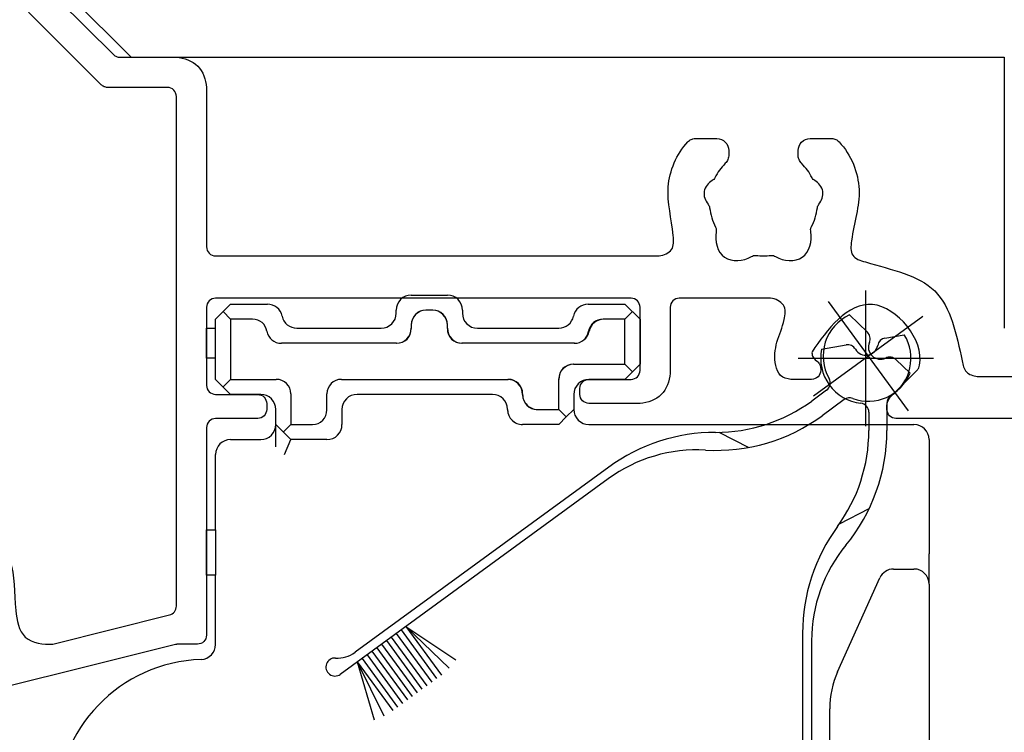
# Model space of a CAD drawing. Extents: x -424 to 186, y -4 to 301.
# Drawn here: x -320 to -309, y 218 to 226 of the extents above; entities that cross this region are included whole.
import ezdxf

# ---------------------------------------------------------------- set-up
doc = ezdxf.new("R2010")
doc.units = 0
doc.linetypes.add('DASHED', pattern=[19.049999999999997, 12.7, -6.35])
doc.layers.get('0').update_dxf_attribs({"linetype": 'CONTINUOUS'})
doc.layers.get('DEFPOINTS').update_dxf_attribs({"linetype": 'CONTINUOUS'})
doc.layers.add('TV', color=7, linetype='CONTINUOUS')
doc.styles.add('MX_NOTE_STANDARD', font='txt.shx', dxfattribs={"bigfont": 'extfont.shx'})
doc.dimstyles.new('MX_DIMSTYLE_TV', dxfattribs={"dimtxt": 2.5, "dimasz": 2.5, "dimexe": 1, "dimexo": 0, "dimgap": 1, "dimtad": 1, "dimlfac": 3.000000000000003, "dimdsep": 46, "dimtxsty": 'MX_NOTE_STANDARD', "dimblk1": 'OPEN30', "dimblk2": 'OPEN30', "dimsah": 1, "dimcen": 2.5, "dimadec": 0, "dimazin": 0, "dimtfac": 1, "dimtmove": 0, "dimatfit": 3, "dimldrblk": 'OPEN30', "dimfxl": 1, "dimtzin": 0, "dimarcsym": 0})

# ---------------------------------------------------------------- blocks, each defined once
blk = doc.blocks.new('_DOTSMALL')
at = {"color": 0, "linetype": 'ByBlock', "lineweight": -2, "const_width": 0.5}
blk.add_lwpolyline([(-0.0625, 0, 1), (0.0625, 0, 1)], format="xyb", close=True, dxfattribs=at)
blk = doc.blocks.new('*D17')
at = {"layer": 'DEFPOINTS', "color": 0}
for p in [(-325.5590092646568, 265.1224894909247), (-303.8924119427705, 264.9578803299133), (-303.8924119427705, 222.3636547643209)]:
    blk.add_point(p, dxfattribs=at)
at = {"layer": 'TV', "color": 0, "linetype": 'Continuous', "lineweight": -2}
for p, q in [((-303.8924119427705, 222.3636547643209), (-303.8924119427705, 265.9578803299133)), ((-325.5590092646568, 265.1224894909247), (-325.5590092646568, 263.9578803299133)), ((-325.5590092646568, 264.9578803299133), (-303.8924119427705, 264.9578803299133))]:
    blk.add_line(p, q, dxfattribs=at)
at = {"layer": 'TV', "color": 0, "lineweight": -2, "xscale": 2.32, "yscale": 2.32, "zscale": 2.32, "rotation": 180}
blk.add_blockref('_DOTSMALL', (-325.5590092646568, 264.9578803299133), dxfattribs=at)
at = {"layer": 'TV', "color": 0, "lineweight": -2, "xscale": 2.32, "yscale": 2.32, "zscale": 2.32}
blk.add_blockref('_DOTSMALL', (-303.8924119427705, 264.9578803299133), dxfattribs=at)
at = {"layer": 'TV', "color": 0, "linetype": 'Continuous', "insert": (-314.7257102635988, 267.2078803299133), "char_height": 2.5, "attachment_point": 5, "line_spacing_factor": 0.9000000214576727, "style": 'MX_NOTE_STANDARD'}
blk.add_mtext('\\A1;65', dxfattribs=at)
blk = doc.blocks.new('_OPEN30')
at = {"color": 0, "linetype": 'ByBlock', "lineweight": -2}
for p, q in [((-1, 0.267949), (0, 0)), ((0, 0), (-1, -0.267949)), ((0, 0), (-1, 0))]:
    blk.add_line(p, q, dxfattribs=at)

msp = doc.modelspace()

# ---------------------------------------------------------------- linework, layer by layer
at = {"layer": 'TV', "color": 7, "linetype": 'Continuous'}
for p, q in [((-319.2257438533829, 226.0303192562932), (-318.5590776086889, 225.3636525896228)), ((-318.5590776086896, 225.363652589623), (-308.8924864573667, 225.3636525895673)), ((-308.8924864573681, 225.3636525895674), (-308.8924892015398, 222.3636542410221)), ((-315.4590785103571, 222.7303209076367), (-315.0590785103572, 222.7303209076367)), ((-315.4590727521862, 222.7303209076511), (-315.0590727521862, 222.7303209076511)), ((-315.4590727521862, 222.7303209076511), (-315.0590727521862, 222.7303209076511)), ((-310.4257451770105, 221.2803091467937), (-310.4257451770105, 222.7803091467937)), ((-317.459078510357, 222.6303209076368), (-317.6257451770235, 222.4636542409701)), ((-317.4590727521868, 222.6303209076519), (-317.6257394188535, 222.4636542409851)), ((-317.4590727521868, 222.6303209076519), (-317.6257394188535, 222.4636542409851)), ((-317.4590785103571, 222.6303209076368), (-317.052343809395, 222.6303209076368)), ((-317.4590727521862, 222.6303209076511), (-317.0523380512241, 222.6303209076511)), ((-317.4590727521862, 222.6303209076511), (-317.0523380512241, 222.6303209076511)), ((-313.4991465446528, 222.6303209076368), (-313.0924118436902, 222.6303209076368)), ((-313.4991407864819, 222.6303209076511), (-313.0924060855198, 222.6303209076511)), ((-313.4991407864819, 222.6303209076511), (-313.0924060855193, 222.6303209076511)), ((-312.9257451770236, 222.4636542409699), (-313.0924118436902, 222.6303209076365)), ((-312.9257394188529, 222.4636542409844), (-313.0924060855197, 222.6303209076512)), ((-312.9257394188529, 222.4636542409844), (-313.0924060855195, 222.6303209076511)), ((-310.8410683722052, 222.6609634168989), (-309.9566666653042, 221.4494215807123)), ((-317.5424118436902, 222.5469875743033), (-317.4590785103569, 222.4636542409699)), ((-317.5424060855194, 222.5469875743175), (-317.459072752186, 222.4636542409842)), ((-317.5424060855195, 222.5469875743175), (-317.459072752186, 222.4636542409841)), ((-315.6257451770237, 222.5303209076366), (-315.6257451770237, 222.56365424097)), ((-315.6257394188528, 222.5303209076512), (-315.6257394188528, 222.5636542409844)), ((-315.6257394188528, 222.5303209076512), (-315.6257394188528, 222.5636542409844)), ((-315.2207689270479, 222.5636542409701), (-315.2973880936664, 222.5636542409701)), ((-315.220763168877, 222.5636542409845), (-315.2973823354955, 222.5636542409845)), ((-315.225739418853, 222.5636542409845), (-315.2924060855195, 222.5636542409845)), ((-314.8924118436898, 222.5636542409702), (-314.8924118436899, 222.5303209076369)), ((-314.8924060855194, 222.5636542409844), (-314.8924060855194, 222.5303209076512)), ((-314.8924060855194, 222.5636542409844), (-314.8924060855194, 222.5303209076512)), ((-313.0924118436907, 222.4636542409707), (-313.0090785103573, 222.5469875743041)), ((-313.0924060855194, 222.4636542409846), (-313.0090727521862, 222.5469875743177)), ((-313.09240608552, 222.4636542409849), (-313.0090727521867, 222.5469875743183)), ((-310.6069424509504, 222.5098405193592), (-310.408655414539, 222.3192159113281)), ((-317.6257451770236, 221.7969875743034), (-317.6257451770236, 222.46365424097)), ((-317.6257394188528, 221.7969875743177), (-317.6257394188528, 222.4636542409845)), ((-317.6257394188528, 221.7969875743177), (-317.6257394188528, 222.4636542409845)), ((-317.2159921225569, 222.46365424097), (-317.4590785103571, 222.46365424097)), ((-317.459078510357, 222.46365424097), (-317.459078510357, 221.7969875743034)), ((-317.2159863643862, 222.4636542409845), (-317.4590727521862, 222.4636542409845)), ((-317.4590727521862, 222.4636542409845), (-317.4590727521862, 221.7969875743177)), ((-317.2159863643862, 222.4636542409845), (-317.4590727521862, 222.4636542409845)), ((-317.4590727521862, 222.4636542409845), (-317.4590727521862, 221.7969875743177)), ((-315.4590785103571, 222.4019638242791), (-315.4590785103571, 222.3586779909942)), ((-315.4590727521862, 222.4019638242936), (-315.4590727521862, 222.3586779910087)), ((-315.0590785103569, 222.3586779909942), (-315.0590785103569, 222.4019638242791)), ((-315.059072752186, 222.3586779910087), (-315.059072752186, 222.4019638242936)), ((-313.6622781636977, 222.4977988253981), (-313.6624458608389, 222.4969875743035)), ((-313.6622724055267, 222.4977988254124), (-313.6624401026679, 222.496987574318)), ((-313.6622724055267, 222.4977988254124), (-313.6624401026679, 222.496987574318)), ((-313.0924118436902, 222.46365424097), (-313.3354982314904, 222.46365424097)), ((-313.0924060855193, 222.4636542409845), (-313.3354924733195, 222.4636542409845)), ((-313.0924060855193, 222.4636542409845), (-313.3257394188535, 222.4636542409845)), ((-313.0924118436902, 221.9636542409701), (-313.0924118436902, 222.46365424097)), ((-313.0924060855193, 221.9636542409845), (-313.0924060855193, 222.4636542409845)), ((-313.0924060855193, 221.9636542409845), (-313.0924060855193, 222.4636542409845)), ((-312.9257451770236, 222.46365424097), (-312.9257451770236, 221.9636542409701)), ((-312.9257394188527, 222.4636542409845), (-312.9257394188527, 221.9636542409845)), ((-312.9257394188527, 222.4636542409845), (-312.9257394188527, 221.9636542409845)), ((-311.0046384368482, 221.6129916453565), (-309.7930966006616, 222.4973933522574)), ((-317.7257451770239, 222.36365424097), (-317.6257451770238, 222.36365424097)), ((-317.7257451770236, 222.0303209076367), (-317.7257451770236, 222.36365424097)), ((-317.725739418853, 222.3636542409845), (-317.6257394188528, 222.3636542409845)), ((-317.7257394188528, 222.0303209076511), (-317.7257394188528, 222.3636542409845)), ((-317.725739418853, 222.3636542409845), (-317.6257394188528, 222.3636542409845)), ((-317.7257394188528, 222.0303209076511), (-317.7257394188528, 222.3636542409845)), ((-316.7257451770238, 222.36365424097), (-315.7924118436904, 222.36365424097)), ((-316.7257394188529, 222.3636542409845), (-315.7924060855196, 222.3636542409845)), ((-316.7257394188529, 222.3636542409845), (-315.7924060855196, 222.3636542409845)), ((-315.4590727521862, 222.3969875743177), (-315.4590727521862, 222.3636542409845)), ((-315.059072752186, 222.3636542409845), (-315.059072752186, 222.3969875743177)), ((-314.7257451770238, 222.36365424097), (-313.825745177024, 222.36365424097)), ((-314.725739418853, 222.3636542409845), (-313.8257394188531, 222.3636542409845)), ((-314.725739418853, 222.3636542409845), (-313.8257394188531, 222.3636542409845)), ((-310.2134670676539, 222.2541217310124), (-309.9995937041449, 222.2918333754539)), ((-315.6207689270478, 222.1969875743033), (-316.897388093666, 222.1969875743033)), ((-315.6257394188528, 222.1969875743178), (-316.8973823354951, 222.1969875743178)), ((-315.620763168877, 222.1969875743178), (-316.8973823354951, 222.1969875743178)), ((-313.6541022603814, 222.1969875743033), (-314.8973880936661, 222.1969875743033)), ((-313.6540965022105, 222.1969875743178), (-314.8973823354952, 222.1969875743178)), ((-313.6523380512242, 222.1969875743178), (-314.8924060855196, 222.1969875743178)), ((-310.9156431255685, 222.1303091467938), (-310.6447664048385, 222.1780720211044)), ((-317.6257451770238, 222.0303209076366), (-317.7257451770239, 222.0303209076366)), ((-317.6257394188528, 222.0303209076511), (-317.725739418853, 222.0303209076511)), ((-317.6257394188528, 222.0303209076511), (-317.725739418853, 222.0303209076511)), ((-311.1757451770106, 222.0303091467937), (-309.6757451770106, 222.0303091467937)), ((-310.0929358977564, 222.0156967795503), (-309.9363764292895, 221.8651872563347)), ((-313.6640547603328, 221.96365424097), (-313.0924118436902, 221.96365424097)), ((-313.664049002162, 221.9636542409845), (-313.0924060855193, 221.9636542409845)), ((-313.6590727521864, 221.9636542409844), (-313.0924060855193, 221.9636542409844)), ((-313.0924118436908, 221.796987574304), (-312.9257451770242, 221.9636542409707)), ((-313.0924118436905, 221.9636542409702), (-313.0090785103572, 221.880320907637)), ((-313.0924060855198, 221.7969875743181), (-312.925739418853, 221.9636542409849)), ((-313.0924060855194, 221.9636542409843), (-313.0090727521861, 221.8803209076511)), ((-313.0924060855199, 221.7969875743183), (-312.9257394188533, 221.9636542409849)), ((-313.0924060855195, 221.9636542409843), (-313.0090727521862, 221.8803209076509)), ((-317.6257451770235, 221.7969875743037), (-317.4590785103568, 221.630320907637)), ((-317.6257394188528, 221.7969875743172), (-317.4590727521862, 221.6303209076506)), ((-317.625739418853, 221.7969875743176), (-317.4590727521863, 221.630320907651)), ((-317.5424118436906, 221.7136542409707), (-317.4590785103572, 221.7969875743041)), ((-317.5424060855191, 221.7136542409845), (-317.4590727521858, 221.7969875743176)), ((-317.54240608552, 221.7136542409852), (-317.4590727521867, 221.7969875743184)), ((-317.4590785103571, 221.7969875743034), (-316.9541022603811, 221.7969875743034)), ((-317.4590727521862, 221.7969875743177), (-316.9540965022107, 221.7969875743177)), ((-317.4590727521862, 221.7969875743177), (-316.9540965022103, 221.7969875743177)), ((-316.2307214269994, 221.7969875743034), (-314.3874355937145, 221.7969875743034)), ((-316.2307156688285, 221.7969875743177), (-314.3924060855197, 221.7969875743177)), ((-316.2307156688285, 221.7969875743177), (-314.3874298355437, 221.7969875743177)), ((-313.8257451770237, 221.46365424097), (-313.8257451770237, 221.8019638242791)), ((-313.8257394188528, 221.4636542409845), (-313.8257394188528, 221.8019638242935)), ((-313.8257394188528, 221.4636542409845), (-313.8257394188528, 221.7969875743177)), ((-313.0924118436902, 221.7969875743034), (-313.4924118436907, 221.7969875743034)), ((-313.0924060855193, 221.7969875743177), (-313.4924060855197, 221.7969875743177)), ((-313.0924060855193, 221.7969875743177), (-313.4924060855197, 221.7969875743177)), ((-310.8608301302992, 221.676699153816), (-311.0253697934567, 221.556588436544)), ((-317.1257451770238, 221.6303209076368), (-317.4590785103571, 221.6303209076368)), ((-317.1257394188529, 221.6303209076511), (-317.4590727521862, 221.6303209076511)), ((-317.1257394188529, 221.6303209076511), (-317.4590727521862, 221.6303209076511)), ((-316.7924118436903, 221.6352971576125), (-316.7924118436903, 221.2969875743033)), ((-316.7924060855195, 221.6352971576269), (-316.7924060855195, 221.2969875743178)), ((-316.7924060855195, 221.6352971576269), (-316.7924060855195, 221.2969875743178)), ((-316.3924118436902, 221.4586779909942), (-316.3924118436902, 221.6352971576125)), ((-316.3924060855196, 221.4586779910087), (-316.3924060855196, 221.6352971576269)), ((-316.3924060855193, 221.4586779910087), (-316.3924060855193, 221.6352971576269)), ((-314.5590785103572, 221.6303209076368), (-316.0590785103572, 221.6303209076368)), ((-314.5590727521863, 221.6303209076511), (-316.0590727521864, 221.6303209076511)), ((-314.5590727521863, 221.6303209076511), (-316.0590727521864, 221.6303209076511)), ((-314.2257451770236, 221.6352971576125), (-314.2257451770236, 221.625344657661)), ((-314.2257394188527, 221.6352971576269), (-314.2257394188527, 221.6253446576753)), ((-314.2257394188527, 221.6352971576269), (-314.2257394188527, 221.6253446576754)), ((-313.6590785103569, 221.6303209076368), (-313.6590785103569, 221.46365424097)), ((-313.6590727521861, 221.6303209076511), (-313.6590727521861, 221.4636542409845)), ((-313.6590727521859, 221.6303209076512), (-313.6590727521859, 221.4636542409845)), ((-310.6642427608598, 221.5725857083331), (-310.9074495658699, 221.3950495250528)), ((-310.1924118436773, 221.5314214952237), (-310.1924118436773, 221.2303091467937)), ((-316.959078510357, 221.2969875743033), (-316.959078510357, 221.46365424097)), ((-316.9590727521861, 221.2969875743178), (-316.9590727521861, 221.4636542409845)), ((-316.9590727521861, 221.2969875743178), (-316.9590727521861, 221.4636542409845)), ((-316.2257451770234, 221.46365424097), (-316.2257451770233, 221.2969875743033)), ((-316.2257394188529, 221.4636542409845), (-316.2257394188529, 221.2969875743177)), ((-316.2257394188527, 221.4636542409845), (-316.2257394188527, 221.2969875743177)), ((-314.0640547603327, 221.46365424097), (-313.825745177024, 221.46365424097)), ((-314.0640490021618, 221.4636542409845), (-313.8257394188531, 221.4636542409845)), ((-313.7424118436901, 221.3803209076369), (-313.8257451770234, 221.4636542409701)), ((-313.7424060855195, 221.380320907651), (-313.8257394188529, 221.4636542409844)), ((-313.7424118436909, 221.3803209076371), (-313.6590785103576, 221.4636542409705)), ((-313.7424060855197, 221.3803209076518), (-313.6590727521864, 221.4636542409852)), ((-310.3924118436772, 221.4340243527934), (-310.3924118436772, 221.2303091467937)), ((-313.8257451770244, 221.2969875743038), (-313.742411843691, 221.3803209076372)), ((-313.8257394188533, 221.2969875743184), (-313.74240608552, 221.3803209076517)), ((-316.959078510357, 221.0515524358341), (-316.959078510357, 221.2969875743033)), ((-316.9590785103569, 221.2969875743036), (-316.7924118436902, 221.1303209076369)), ((-316.9590727521861, 221.0515524358485), (-316.9590727521861, 221.2969875743177)), ((-316.9590727521861, 221.2969875743178), (-316.7924060855195, 221.1303209076512)), ((-316.9590727521861, 221.0515524358485), (-316.9590727521861, 221.2969875743177)), ((-316.959072752186, 221.2969875743177), (-316.7924060855194, 221.1303209076511)), ((-316.8757451770243, 221.2136542409706), (-316.7924118436911, 221.2969875743039)), ((-316.8757394188526, 221.2136542409842), (-316.7924060855192, 221.2969875743176)), ((-316.8757394188535, 221.2136542409847), (-316.79240608552, 221.2969875743182)), ((-316.7924118436904, 221.2969875743034), (-316.5541022603812, 221.2969875743034)), ((-316.7924060855195, 221.2969875743178), (-316.5540965022103, 221.2969875743178)), ((-316.7924060855195, 221.2969875743178), (-316.5540965022103, 221.2969875743178)), ((-313.825745177024, 221.2969875743034), (-314.2257451770238, 221.2969875743034)), ((-313.8257394188531, 221.2969875743178), (-314.2257394188529, 221.2969875743178)), ((-313.4924118436907, 221.2969875743034), (-309.8924118436905, 221.2969875743034)), ((-313.4924060855197, 221.2969875743178), (-309.8924060855197, 221.2969875743178)), ((-313.4924060855197, 221.2969875743178), (-309.8924060855197, 221.2969875743178)), ((-312.0531584628819, 221.2107502798423), (-311.720132602497, 221.0443095375778)), ((-317.4590785103571, 221.1303209076368), (-317.1257451770238, 221.1303209076368)), ((-317.4590727521862, 221.1303209076511), (-317.1257394188529, 221.1303209076511)), ((-317.4590727521862, 221.1303209076511), (-317.1257394188529, 221.1303209076511)), ((-316.8614474374204, 220.9636542409706), (-316.7924118436916, 221.1303209076372)), ((-316.8614416792497, 220.963654240985), (-316.7924060855208, 221.1303209076517)), ((-316.8614416792498, 220.9636542409851), (-316.7924060855209, 221.1303209076518)), ((-316.3924118436902, 221.1303209076366), (-316.7924118436902, 221.1303209076368)), ((-316.3924060855194, 221.130320907651), (-316.7924060855196, 221.1303209076511)), ((-316.3924060855194, 221.130320907651), (-316.7924060855196, 221.1303209076511)), ((-309.7257451770236, 221.1303209076368), (-309.7257451770236, 219.8636542409701)), ((-309.7257394188526, 221.1303209076512), (-309.7257394188526, 219.8636542409845)), ((-309.7257394188526, 221.1303209076512), (-309.7257394188526, 219.8636542409845)), ((-317.6257451770236, 220.1303209076367), (-317.6257451770236, 220.9636542409701)), ((-317.6257394188528, 220.1303209076511), (-317.6257394188528, 220.9636542409845)), ((-317.6257394188528, 220.1303209076511), (-317.6257394188528, 220.9636542409845)), ((-313.2702140675731, 220.8258302560918), (-316.0802708098581, 218.7745441138088)), ((-313.2785906278789, 220.6959063529021), (-316.2449511922277, 218.5305214953298)), ((-310.7190656157967, 220.1962632615491), (-310.3882799078862, 220.3671127854368)), ((-317.7257451770239, 220.1303209076367), (-317.6257451770238, 220.1303209076367)), ((-317.7257451770236, 219.6303209076367), (-317.7257451770236, 220.1303209076367)), ((-317.725739418853, 220.1303209076511), (-317.6257394188528, 220.1303209076511)), ((-317.7257394188528, 219.6303209076511), (-317.7257394188528, 220.1303209076511)), ((-317.725739418853, 220.1303209076511), (-317.6257394188528, 220.1303209076511)), ((-317.7257394188528, 219.6303209076511), (-317.7257394188528, 220.1303209076511)), ((-317.6257451770236, 220.1303209076367), (-317.6257451770236, 219.6303209076367)), ((-317.6257394188528, 220.1303209076511), (-317.6257394188528, 219.6303209076511)), ((-317.6257394188528, 220.1303209076511), (-317.6257394188528, 219.6303209076511)), ((-309.7257451770236, 219.5303209076367), (-309.7257451770236, 219.8636542409701)), ((-309.7257394188526, 219.5303209076511), (-309.7257394188526, 219.8636542409845)), ((-309.7257394188526, 219.5303209076511), (-309.7257394188526, 219.8636542409845)), ((-310.117980908695, 219.6969875743033), (-309.8924118436905, 219.6969875743033)), ((-310.1179751505241, 219.6969875743179), (-309.8924060855197, 219.6969875743179)), ((-310.1179751505241, 219.6969875743179), (-309.8924060855197, 219.6969875743179)), ((-317.6257451770238, 219.6303209076367), (-317.7257451770239, 219.6303209076367)), ((-317.6257394188528, 219.6303209076512), (-317.725739418853, 219.6303209076512)), ((-317.6257394188528, 219.6303209076512), (-317.725739418853, 219.6303209076512)), ((-317.6257451770236, 218.8624417187915), (-317.6257451770236, 219.6303209076367)), ((-317.6257394188528, 218.862441718806), (-317.6257394188528, 219.6303209076511)), ((-317.6257394188528, 218.8624417188059), (-317.6257394188528, 219.6303209076511)), ((-310.7376666821996, 218.5593842294701), (-310.2699678262248, 219.5987150205252)), ((-310.7376609240292, 218.5593842294849), (-310.2699620680544, 219.59871502054)), ((-310.7376609240292, 218.559384229485), (-310.2699620680545, 219.59871502054)), ((-309.7257451770236, 219.5303209076367), (-309.7257451770236, 216.0969875743034)), ((-309.7257394188526, 219.5303209076511), (-309.7257394188526, 216.0969875743178)), ((-309.7257394188526, 219.5303209076511), (-309.7257394188526, 216.0969875743178)), ((-315.5718580399295, 219.021866255383), (-315.1787906146401, 218.4834032170779)), ((-315.5180117360987, 219.0611729979119), (-315.0374127628746, 218.5991458651802)), ((-315.5180117360986, 219.0611729979121), (-314.9644839715462, 218.6896202313849)), ((-315.5180117360986, 219.0611729979123), (-315.1249443108093, 218.5227099596071)), ((-315.6795506475905, 218.9432527703252), (-315.2864832223012, 218.4047897320201)), ((-315.6257043437599, 218.9825595128542), (-315.2326369184705, 218.444096474549)), ((-311.1257451770107, 218.9863047895001), (-311.1257451770107, 215.5071966088906)), ((-315.8410895590821, 218.825332542738), (-315.448022133793, 218.286869504433)), ((-315.7872432552513, 218.8646392852671), (-315.3941758299619, 218.3261762469621)), ((-315.733396951421, 218.9039460277962), (-315.3403295261317, 218.365482989491)), ((-311.0257451770107, 218.9029358061654), (-311.0257451770107, 215.2303091467936)), ((-316.0026284705734, 218.7074123151524), (-315.609561045284, 218.1689492768471)), ((-315.9487821667433, 218.7467190576806), (-315.5557147414539, 218.2082560193754)), ((-315.8949358629126, 218.7860258002094), (-315.5018684376233, 218.2475627619043)), ((-316.0564747744036, 218.6681055726226), (-315.7628820518648, 218.0695675556875)), ((-316.0564747744051, 218.6681055726224), (-315.8712774209261, 218.027678851827)), ((-316.0564747744041, 218.6681055726225), (-315.6634073491148, 218.1296425343173)), ((-310.8257451770237, 216.0969875743034), (-310.8257451770237, 218.1490195521409)), ((-310.8257394188528, 216.0969875743178), (-310.8257394188528, 218.1490195521554)), ((-310.8257394188528, 216.0969875743178), (-310.8257394188528, 218.1490195521554))]:
    msp.add_line(p, q, dxfattribs=at)
at = {"layer": 'TV', "color": 7, "linetype": 'DASHED'}
for p, q in [((-314.0590727521863, 221.4636542409845), (-313.8257394188531, 221.4636542409845)), ((-313.7424060855195, 221.3803209076513), (-313.8257394188527, 221.4636542409846)), ((-313.7424060855192, 221.3803209076511), (-313.6590727521859, 221.4636542409845)), ((-313.8257394188529, 221.2969875743178), (-313.7424060855196, 221.3803209076511)), ((-313.8257394188531, 221.2969875743178), (-314.2257394188529, 221.2969875743178))]:
    msp.add_line(p, q, dxfattribs=at)
at = {"layer": 'TV', "color": 7, "linetype": 'Continuous'}
for points in [[(-319.3631225218013, 226.0010198427383), (-318.7550344989052, 225.3929318198419)], [(-318.8931056863634, 225.0595984865094), (-319.6964558551346, 225.8629486552805)], [(-318.684323820787, 225.3636424979606), (-318.0590785103471, 225.363642497957)], [(-318.1590785103485, 225.0303091646243), (-318.8223950082456, 225.0303091646281)], [(-317.7257451770157, 225.0303091646236), (-317.7257451770157, 223.263642497957)], [(-318.059078510349, 219.2853089192264), (-318.059078510349, 224.9303091646243)], [(-312.316999643739, 224.4636424979558), (-312.075745177008, 224.463642497956)], [(-311.0424118436804, 224.4636424979573), (-310.8011573769512, 224.463642497956)], [(-311.9424118436747, 224.3303091646121), (-311.9424118436784, 224.2840589978124)], [(-311.1757451770136, 224.2840589978219), (-311.1757451770145, 224.3303091646218)], [(-317.6257451770157, 223.163642497957), (-312.7137790487246, 223.163642497956)], [(-313.0257451770159, 222.6969758312883), (-317.6257451770157, 222.6969758312883)], [(-311.479837721948, 222.6969758312883), (-312.4924118436822, 222.6969758312883)], [(-317.7257451770157, 222.5969758312883), (-317.7257451770157, 221.7303091646216)], [(-312.9257451770158, 221.8969758312882), (-312.9257451770158, 222.5969758312883)], [(-312.5924118436824, 222.5969758312883), (-312.5924118436824, 221.8636424801257)], [(-310.9863178978428, 222.0144690456682), (-310.9614664160439, 221.993616176457)], [(-310.9257451770117, 221.9170117321443), (-310.9257451770117, 221.8969758312927)], [(-310.1435963072094, 221.6124580344235), (-309.8589561648425, 221.89709817679)], [(-313.4924118436824, 221.7969758312883), (-313.0257451770159, 221.7969758312883)], [(-311.0257451770107, 221.7969758312927), (-311.2564075647325, 221.79697583129)], [(-309.1928623759356, 221.8303091646218), (-304.3257452760861, 221.8303091646193)], [(-313.5924118436824, 221.6303091467923), (-313.5924118436824, 221.6969758312883)], [(-317.6257451770157, 221.6303091646217), (-317.1590785103489, 221.6303091646217)], [(-317.0590785103491, 221.5303091646217), (-317.0590785103491, 221.4636424801257)], [(-312.9257451770158, 221.5303091467924), (-313.4924118436824, 221.5303091467924)], [(-310.1924118436784, 221.4636424979552), (-310.1924118436784, 221.4946069042256)], [(-317.1590785103489, 221.3636424801257), (-317.6257451770157, 221.3636424801257)], [(-304.0590786094174, 221.3636424979526), (-310.0924118436783, 221.3636424979552)], [(-317.7257451770157, 221.2636424801257), (-317.7257451770157, 218.9636424801257)], [(-319.4272311877126, 218.8660615819441), (-318.134886320789, 219.1882793465988)], [(-318.0709922438186, 218.8606720527533), (-320.956869049633, 218.1411421523081)], [(-317.8257451770156, 218.8636424801257), (-318.0468000542587, 218.8636424801257)]]:
    msp.add_lwpolyline(points, dxfattribs=at)
for centre, radius, start, end in [((-315.4590785103571, 222.5636542409701), 0.166666666666665, 90, 180), ((-315.4590727521862, 222.5636542409845), 0.166666666666665, 90, 180), ((-315.4590727521862, 222.5636542409845), 0.166666666666665, 90, 180), ((-315.0590785103569, 222.5636542409701), 0.1666666666666744, 0, 90), ((-315.059072752186, 222.5636542409845), 0.1666666666666744, 0, 90), ((-315.059072752186, 222.5636542409845), 0.1666666666666744, 0, 90), ((-317.0523438093947, 222.46365424097), 0.1666666666666549, 11.53695903281494, 90), ((-317.0523380512238, 222.4636542409845), 0.1666666666666549, 11.53695903281494, 90), ((-317.0523380512238, 222.4636542409845), 0.1666666666666549, 11.53695903281494, 90), ((-313.4991465446525, 222.46365424097), 0.1666666666666835, 90, 168.1782568788369), ((-313.4991407864817, 222.4636542409845), 0.1666666666666835, 90, 168.1782568788369), ((-313.4991407864817, 222.4636542409845), 0.1666666666666835, 90, 168.1782568788369), ((-315.7924118436903, 222.5303209076367), 0.1666666666666744, 270, 0), ((-315.7924060855195, 222.5303209076512), 0.1666666666666744, 270, 0), ((-315.7924060855195, 222.5303209076512), 0.1666666666666744, 270, 0), ((-315.2924060855194, 222.3969875743178), 0.1666666666666665, 90, 180), ((-315.225739418853, 222.3969875743178), 0.1666666666666665, 0, 90), ((-314.7257451770236, 222.5303209076367), 0.1666666666666644, 180, 270), ((-314.7257394188526, 222.5303209076512), 0.1666666666666644, 180, 270), ((-314.7257394188526, 222.5303209076512), 0.1666666666666644, 180, 270), ((-310.3988675187544, 222.0551924988061), 0.4999999999999995, 114.5917498138711, 209.7493386381854), ((-316.7257451770236, 222.5303209076367), 0.1666666666666667, 191.5369590328149, 270), ((-316.7257394188529, 222.5303209076512), 0.1666666666666667, 191.5369590328149, 270), ((-316.7257394188527, 222.5303209076512), 0.1666666666666667, 191.5369590328149, 270), ((-313.8257451770237, 222.5303209076367), 0.1666666666666667, 270, 348.4630409671851), ((-313.8257394188528, 222.5303209076512), 0.1666666666666667, 270, 348.4630409671851), ((-313.8257394188528, 222.5303209076512), 0.1666666666666667, 270, 348.4630409671851), ((-313.3257394188531, 222.2969875743178), 0.1666666666666665, 90, 168.4630409671851), ((-315.6257394188528, 222.3636542409845), 0.1666666666666665, 270, 0), ((-314.8924060855194, 222.3636542409845), 0.1666666666666665, 180, 270), ((-313.6523380512242, 222.3636542409845), 0.1666666666666665, 270, 348.4630409671851), ((-310.4779594844484, 222.2471260653445), 0.0999999999999999, 336.3324725257002, 46.12870884662981), ((-310.4257451770105, 222.0303091467937), 0.4999999999999995, 303.7489885958812, 31.5369590327658), ((-310.2642517591779, 222.1534593551284), 0.1333333333333332, 156.3324725257068, 295.9249451675555), ((-310.1961022498873, 222.1556409557101), 0.0999999999999999, 99.99999999999805, 169.79623632093), ((-310.4257451770105, 222.0303091467937), 0.4999999999999995, 168.4630409672355, 263.6206297915584), ((-310.6274015870716, 222.0795912458028), 0.0999999999999999, 30.20376367905581, 99.99999999999805), ((-310.4257451770105, 222.1969758134604), 0.1333333333333332, 210.2037636790786, 349.7962363209355), ((-310.1622399676659, 221.9436069335666), 0.0999999999999999, 46.12870884662981, 115.9249451675757), ((-313.6590727521861, 221.7969875743177), 0.1666666666666665, 90, 180), ((-310.3988675187544, 222.0551924988061), 0.4999999999999995, 249.8776974425136, 337.6656678793988), ((-314.3924060855193, 221.6303209076511), 0.1666666666666665, 0, 90), ((-313.4924118436903, 221.6303209076368), 0.1666666666666744, 90, 180), ((-313.4924060855195, 221.6303209076511), 0.1666666666666744, 90, 180), ((-313.4924060855195, 221.6303209076511), 0.1666666666666744, 90, 180), ((-310.9197902440923, 221.7574686095614), 0.0999999999999999, 306.1287088466188, 29.74933863818907), ((-317.1257451770238, 221.46365424097), 0.166666666666665, 0, 90), ((-317.1257394188528, 221.4636542409845), 0.166666666666665, 0, 90), ((-317.1257394188528, 221.4636542409845), 0.166666666666665, 0, 90), ((-316.0590785103569, 221.46365424097), 0.1666666666666644, 90, 180), ((-316.0590727521863, 221.4636542409845), 0.1666666666666644, 90, 180), ((-316.0590727521861, 221.4636542409845), 0.1666666666666644, 90, 180), ((-314.5590785103569, 221.46365424097), 0.1666666666666744, 1.686143341718292, 90), ((-314.559072752186, 221.4636542409845), 0.1666666666666744, 1.686143341718292, 90), ((-314.559072752186, 221.4636542409845), 0.1666666666666744, 1.686143341718292, 90), ((-312.0866518417374, 223.0104386399676), 1.799999999999998, 269.9342613719028, 306.1287088466335), ((-310.6052826470657, 221.4918162525867), 0.0999999999999999, 69.87769744250366, 126.1287088466188), ((-310.492411843677, 221.4340243527934), 0.0999999999999999, 0, 83.620629791552), ((-310.0924118436773, 221.5314214952237), 0.0999999999999999, 123.7489885958758, 180), ((-314.5590785103569, 221.46365424097), 0.1666666666666744, 0, 1.686143341718292), ((-314.559072752186, 221.4636542409845), 0.1666666666666744, 0, 1.686143341718292), ((-314.559072752186, 221.4636542409845), 0.1666666666666744, 0, 1.686143341718292), ((-314.2257451770236, 221.46365424097), 0.1666666666666665, 180, 181.6861433418453), ((-314.2257394188527, 221.4636542409845), 0.1666666666666665, 180, 181.6861433418453), ((-314.2257394188527, 221.4636542409845), 0.1666666666666665, 180, 181.6861433418453), ((-314.2257451770236, 221.46365424097), 0.1666666666666644, 181.6861433418257, 270), ((-314.2257394188527, 221.4636542409845), 0.1666666666666644, 181.6861433418257, 270), ((-313.4924118436903, 221.46365424097), 0.1666666666666665, 180, 270), ((-313.4924060855195, 221.4636542409845), 0.1666666666666665, 180, 270), ((-313.4924060855195, 221.4636542409845), 0.1666666666666665, 180, 270), ((-312.0866518417374, 223.0104386399676), 1.999999999999998, 266.7281400928931, 306.1287088466339), ((-317.1257451770238, 221.2969875743034), 0.1666666666666665, 270, 0), ((-317.1257394188528, 221.2969875743178), 0.1666666666666665, 270, 0), ((-317.1257394188528, 221.2969875743178), 0.1666666666666665, 270, 0), ((-316.3924118436902, 221.2969875743033), 0.1666666666666742, 270, 0), ((-316.3924060855196, 221.2969875743178), 0.1666666666666742, 270, 0), ((-316.3924060855193, 221.2969875743178), 0.1666666666666742, 270, 0), ((-312.0910117917037, 219.2104411411747), 1.999999999999998, 89.9342613719021, 126.1287088466339), ((-312.1924118436773, 221.2303091467937), 1.799999999999998, 323.8055525252684, 0), ((-312.1924118436773, 221.2303091467937), 1.999999999999998, 320.5994312462601, 0), ((-309.8924118436903, 221.1303209076368), 0.1666666666666665, 0, 90), ((-309.8924060855194, 221.1303209076511), 0.1666666666666665, 0, 90), ((-309.8924060855194, 221.1303209076511), 0.1666666666666665, 0, 90), ((-317.459078510357, 220.9636542409701), 0.1666666666666665, 90, 180), ((-317.4590727521862, 220.9636542409845), 0.1666666666666665, 90, 180), ((-317.4590727521862, 220.9636542409845), 0.1666666666666665, 90, 180), ((-312.2959220646554, 219.3497487571389), 1.666666666666665, 86.72814009289243, 126.1287088466339), ((-309.1257451770107, 218.9863047895001), 1.999999999999998, 143.8055525252677, 180), ((-309.359078510344, 218.9029358061654), 1.666666666666665, 140.5994312462603, 180), ((-310.1179809086949, 219.5303209076367), 0.1666666666666665, 90, 155.7722546820449), ((-310.1179751505241, 219.5303209076511), 0.1666666666666665, 90, 155.7722546820449), ((-310.1179751505241, 219.5303209076511), 0.1666666666666665, 90, 155.7722546820449), ((-309.8924118436903, 219.5303209076367), 0.1666666666666665, 0, 90), ((-309.8924060855194, 219.5303209076511), 0.1666666666666665, 0, 90), ((-309.8924060855194, 219.5303209076511), 0.1666666666666665, 0, 90), ((-317.7924118436903, 218.8624417187916), 0.1666666666666665, 272.0839423346063, 0), ((-317.7924060855195, 218.8624417188061), 0.1666666666666665, 272.0839423346063, 0), ((-317.7924060855195, 218.862441718806), 0.1666666666666665, 272.0839423346063, 0), ((-317.7257451770236, 217.0303209076367), 1.666666666666667, 92.08394233460639, 180), ((-317.7257394188528, 217.0303209076511), 1.666666666666667, 92.08394233460639, 180), ((-317.7257394188528, 217.0303209076511), 1.666666666666667, 92.08394233460639, 180), ((-316.3039113060211, 218.6112909510752), 0.0999999999999999, 86.41357161484275, 306.1287088466188), ((-316.2768045225017, 219.0437756329599), 0.333333333333333, 266.4135716148367, 306.1287088466339), ((-309.8257451770237, 218.149019552141), 0.999999999999999, 155.7722546820495, 180), ((-309.8257394188528, 218.1490195521554), 0.999999999999999, 155.7722546820452, 180), ((-309.8257394188528, 218.1490195521554), 0.999999999999999, 155.7722546820495, 180)]:
    msp.add_arc(centre, radius, start, end, dxfattribs=at)
at = {"layer": 'TV', "color": 7, "linetype": 'DASHED'}
for centre, radius, start in [((-314.0590727521861, 221.6303209076511), 0.1666666666666665, 180), ((-314.2257394188527, 221.4636542409845), 0.1666666666666644, 181.6861433418257)]:
    msp.add_arc(centre, radius, start, 270, dxfattribs=at)
at = {"layer": 'TV', "color": 7, "linetype": 'Continuous'}
for centre, major_axis, ratio, start_param, end_param in [((-315.2872824426229, 222.391858173236), (-0.124999999999981, 0.1249999999999999), 0.9428090415817635, 5.528381547302851, 7.03915471771262), ((-315.287276684452, 222.3918581732504), (-0.1249999999999999, 0.1250000000000378), 0.9428090415816247, 5.528381547302181, 7.039154717712623), ((-315.2308745780911, 222.391858173236), (0.1249999999999431, 0.1249999999999999), 0.9428090415822855, 5.528381547302305, 7.039154717712712), ((-315.2308688199202, 222.3918581732504), (0.124999999999943, 0.1250000000000378), 0.942809041582294, 5.528381547301992, 7.039154717712565), ((-317.2260977736001, 222.291858173236), (0.1249999999999999, 0.124999999999962), 0.9428090415826685, 5.694158261571914, 7.039154717712568), ((-317.2260920154292, 222.2918581732503), (0.124999999999962, 0.1249999999999999), 0.9428090415826688, 5.694158261571113, 7.039154717712595), ((-317.2260920154292, 222.2918581732503), (0.124999999999962, 0.1249999999999999), 0.9428090415826688, 5.694158261570951, 7.039154717712595), ((-313.3253925804471, 222.291858173236), (-0.1249999999999999, 0.124999999999962), 0.9428090415825171, 5.528381547301344, 6.873323012191683), ((-313.3253868222762, 222.2918581732503), (-0.1249999999999999, 0.1249999999999999), 0.9428090415824499, 5.528381547302114, 6.873323012191783), ((-316.8872824426227, 222.3687836420375), (0.124999999999962, 0.1249999999999999), 0.9428090415822139, 2.552565607981335, 3.897562064123033), ((-316.887276684452, 222.3687836420517), (0.1250000000001136, 0.1249999999999999), 0.9428090415817181, 2.552565607981313, 3.897562064122929), ((-316.8872766844519, 222.3687836420517), (0.1249999999999809, 0.1249999999999999), 0.9428090415822182, 2.552565607981415, 3.897562064123116), ((-315.630874578091, 222.3687836420375), (-0.1250000000000188, 0.1249999999999999), 0.9428090415819239, 2.386788893713302, 3.89756206412294), ((-315.6308688199201, 222.3687836420517), (-0.1249999999999999, 0.1249999999999999), 0.9428090415822984, 2.386788893712251, 3.897562064122653), ((-314.8872824426228, 222.3687836420375), (0.1250000000000188, 0.1249999999999999), 0.9428090415819239, 2.386788893712461, 3.897562064122761), ((-314.8872766844519, 222.3687836420517), (0.1249999999999999, 0.1249999999999999), 0.9428090415819954, 2.386788893712442, 3.897562064122979), ((-313.6642079114242, 222.3687836420375), (-0.1250000000000378, 0.1249999999999999), 0.9428090415820795, 2.386788893712977, 3.731730358601942), ((-313.6642021532534, 222.3687836420517), (-0.1250000000000188, 0.1249999999999999), 0.9428090415819239, 2.386788893711986, 3.731730358601932), ((-313.6539491092894, 221.791858173236), (-0.1250000000000188, 0.1249999999999999), 0.9428090415823027, 5.528381547301629, 7.039154717712719), ((-313.6539433511186, 221.7918581732503), (-0.124999999999981, 0.1249999999999999), 0.942809041582294, 5.528381547302117, 7.03915471771269), ((-316.9642079114243, 221.6251915065693), (0.1250000000000188, 0.1249999999999999), 0.9428090415822269, 5.528381547302745, 7.039154717712394), ((-316.9642021532534, 221.6251915065837), (0.1250000000000378, 0.1249999999999999), 0.9428090415823825, 5.528381547302883, 7.039154717712729), ((-316.9642021532534, 221.6251915065837), (0.1250000000000378, 0.1249999999999999), 0.9428090415824586, 5.528381547302758, 7.039154717712699), ((-316.2206157759563, 221.6251915065693), (-0.1249999999999999, 0.1249999999999999), 0.9428090415819954, 5.528381547301893, 7.039154717712753), ((-316.2206100177851, 221.6251915065837), (-0.1250000000000378, 0.1249999999999999), 0.9428090415819279, 5.528381547303021, 7.039154717712655), ((-316.2206100177851, 221.6251915065837), (-0.1250000000000378, 0.1249999999999999), 0.9428090415820795, 5.528381547303091, 7.039154717712576), ((-314.3975412447577, 221.6251915065693), (0.1249999999999431, 0.1249999999999999), 0.9428090415819823, 5.528381547302331, 7.039154717712531), ((-314.3975354865869, 221.6251915065837), (0.1249999999999809, 0.1249999999999999), 0.9428090415825212, 5.528381547303081, 7.039154717712759), ((-314.0539491092894, 221.6354503087042), (0.1249999999999999, 0.1249999999999999), 0.9428090415818436, 2.386788893713191, 3.897562064122718), ((-314.0539433511185, 221.6354503087186), (0.1250000000000378, 0.1249999999999999), 0.9428090415818522, 2.386788893712851, 3.897562064122876), ((-316.5642079114244, 221.4687836420375), (-0.124999999999981, 0.1249999999999999), 0.9428090415821424, 2.386788893712918, 3.897562064122977), ((-316.5642021532535, 221.4687836420518), (-0.1249999999999999, 0.1249999999999999), 0.9428090415824499, 2.38678889371199, 3.897562064122923), ((-316.5642021532535, 221.4687836420519), (-0.1249999999999999, 0.1249999999999999), 0.942809041582071, 2.386788893712463, 3.897562064122773)]:
    msp.add_ellipse(centre, major_axis=major_axis, ratio=ratio, start_param=start_param, end_param=end_param, dxfattribs=at)
for points, start_tangent, end_tangent in [([(-318.7550344989052, 225.3929318198419), (-318.7225921640232, 225.3712545447096), (-318.684323820787, 225.3636424979606)], (0.7169849943423741, -0.697088601174819), (0.9999010284869686, -0.01406887453574015)), ([(-318.0590785103471, 225.363642497957), (-317.8233762499529, 225.2660114250185), (-317.7257451770157, 225.0303091646236)], (0.9956262353804716, -0.09342590337861299), (0.09342590337286164, -0.9956262353810112)), ([(-318.8223950082456, 225.0303091646281), (-318.8606633514814, 225.0379212113771), (-318.8931056863634, 225.0595984865094)], (-0.9999010284869687, 0.01406887453573391), (-0.7169849943425685, 0.6970886011746191)), ([(-318.059078510349, 224.9303091646243), (-318.0883678322302, 225.0010198427428), (-318.1590785103485, 225.0303091646243)], (-0.09342590337284515, 0.9956262353810128), (-0.9956262353804756, 0.09342590337857004)), ([(-312.7137790487246, 223.163642497956), (-312.5767798926369, 223.2353933650474), (-312.5577384354301, 223.3888677231814), (-312.6129073751463, 223.9286349265411), (-312.3954052782281, 224.4257114634732), (-312.3605490607747, 224.4536616530056), (-312.316999643739, 224.4636424979558)], (0.9878054602268612, 0.1556932007057434), (0.9997837781538536, 0.02079415640044303)), ([(-312.075745177008, 224.463642497956), (-311.9814642728462, 224.4245900687772), (-311.9424118436747, 224.3303091646121)], (0.9956262353798492, -0.09342590338524528), (0.09342590330716435, -0.995626235387176)), ([(-311.1757451770145, 224.3303091646218), (-311.1366927478397, 224.4245900687817), (-311.0424118436804, 224.4636424979573)], (0.09342590336059516, 0.9956262353821622), (0.9956262353811275, 0.09342590337162265)), ([(-310.8011573769512, 224.463642497956), (-310.757607959916, 224.4536616530056), (-310.7227517424631, 224.4257114634733), (-310.5008803970466, 223.89778619251), (-310.5840044692513, 223.331197828476), (-310.5711440864224, 223.1724201223632), (-310.4308513160981, 223.0969635918325), (-309.6631562966222, 222.7761214403895), (-309.3594681598692, 222.0014803333817), (-309.3122954704443, 221.8807281916793), (-309.1928623759356, 221.8303091646218)], (0.9997837781537308, -0.02079415640634594), (0.9952278006607118, -0.09757881323341862)), ([(-311.9424118436784, 224.2840589978124), (-311.9526536860345, 224.2328119234989), (-311.9818057830724, 224.1894378160289), (-312.0461226959247, 224.1140536297617), (-312.0971548822324, 224.0291115507982), (-312.1095505478245, 224.0117191404908), (-312.1268100717971, 223.9991391049578), (-312.2156170123535, 223.879407949734), (-312.1731162525083, 223.7365237041546), (-312.1612002307489, 223.7187992327322), (-312.1555006699285, 223.6982161457861), (-312.1324141147456, 223.5867632037263), (-312.0886958432101, 223.4816753354542), (-312.081146260407, 223.4563474715856), (-312.0840315851058, 223.4300763507486), (-311.9892608376086, 223.1492784647392), (-311.6929836315513, 223.1562616258684), (-311.6692836923281, 223.1679581967103), (-311.6429011761583, 223.1695265490908), (-311.5590785103454, 223.1636424979559), (-311.4752558445325, 223.1695265490908), (-311.4488733283628, 223.1679581967103), (-311.4251733891393, 223.1562616258684), (-311.1288961830821, 223.1492784647392), (-311.0341254355852, 223.4300763507484), (-311.0370107602836, 223.4563474715854), (-311.0294611774808, 223.481675335454), (-310.9857429059452, 223.5867632037261), (-310.9626563507624, 223.6982161457859), (-310.9569567899418, 223.718799232732), (-310.9450407681826, 223.7365237041545), (-310.9025400083374, 223.8794079497339), (-310.9913469488936, 223.9991391049577), (-311.0086064728664, 224.0117191404907), (-311.0210021384582, 224.0291115507982), (-311.0720343247665, 224.1140536297624), (-311.1363512376195, 224.1894378160299), (-311.1655033346593, 224.2328119235038), (-311.1757451770136, 224.2840589978219)], (-0.01425488157043736, -0.9998983940138182), (-0.01425488151037285, 0.9998983940146745)), ([(-317.7257451770157, 223.263642497957), (-317.6964558551344, 223.1929318198383), (-317.6257451770157, 223.163642497957)], (0.09342590337364401, -0.9956262353809378), (0.9956262353809255, -0.09342590337377431)), ([(-317.6257451770157, 222.6969758312883), (-317.6964558551344, 222.6676865094069), (-317.7257451770157, 222.5969758312883)], (-0.9956262353809264, -0.09342590337376479), (-0.09342590337355215, -0.9956262353809464)), ([(-312.9257451770158, 222.5969758312883), (-312.955034498897, 222.6676865094069), (-313.0257451770159, 222.6969758312883)], (-0.09342590337332908, 0.9956262353809673), (-0.9956262353809001, 0.0934259033740451)), ([(-312.4924118436822, 222.6969758312883), (-312.5631225218011, 222.6676865094069), (-312.5924118436824, 222.5969758312883)], (-0.995626235380942, -0.09342590337359898), (-0.09342590337390674, -0.9956262353809131)), ([(-311.2564075647325, 221.79697583129), (-311.3694463991004, 221.8411680120301), (-311.4225400422791, 221.9503091681894), (-311.4093349638296, 222.2107284674637), (-311.3292530726719, 222.4588805906461), (-311.3389786787397, 222.6193962440678), (-311.479837721948, 222.6969758312883)], (-0.9966601055394989, 0.08166170477031974), (-0.9850409616742248, 0.1723203523206658)), ([(-309.8589561648425, 221.89709817679), (-309.8398567113619, 221.9238299933715), (-309.8304511761512, 221.9553087965318), (-310.3517862828107, 222.6257334341453), (-311.0212979288478, 222.1032263586183)], (0.7010515564439069, 0.713110591148088), (-0.5534721408056397, -0.8328676901837543)), ([(-311.0212979288478, 222.1032263586183), (-311.0150746029941, 222.0544074015062), (-310.9863178978428, 222.0144690456682)], (-0.09427286192724751, -0.9955463964597763), (0.7481355946565966, -0.6635458778470563)), ([(-310.9614664160439, 221.993616176457), (-310.9351143983082, 221.9592735583189), (-310.9257451770117, 221.9170117321443)], (0.7537009082739992, -0.6572175749833146), (0.01898826599860287, -0.9998197066243325)), ([(-313.0257451770159, 221.7969758312883), (-312.955034498897, 221.8262651531696), (-312.9257451770158, 221.8969758312882)], (0.995626235380942, 0.09342590337359916), (0.09342590337385515, 0.995626235380918)), ([(-312.5924118436824, 221.8636424801257), (-312.6900429166202, 221.6279402197302), (-312.9257451770158, 221.5303091467924)], (-0.09342590337372679, -0.99562623538093), (-0.9956262353809314, -0.09342590337371216)), ([(-310.9257451770117, 221.8969758312927), (-310.9550344988928, 221.8262651531745), (-311.0257451770107, 221.7969758312927)], (-0.09342590337198915, -0.9956262353810931), (-0.9956262353800328, -0.09342590338328863)), ([(-313.5924118436824, 221.6969758312883), (-313.5631225218011, 221.767686509407), (-313.4924118436824, 221.7969758312883)], (0.0934259033736743, 0.995626235380935), (0.9956262353809109, 0.09342590337393047)), ([(-317.7257451770157, 221.7303091646216), (-317.6964558551344, 221.659598486503), (-317.6257451770157, 221.6303091646217)], (0.09342590337388852, -0.9956262353809149), (0.9956262353809098, -0.09342590337394205)), ([(-317.1590785103489, 221.6303091646217), (-317.0883678322305, 221.6010198427403), (-317.0590785103491, 221.5303091646217)], (0.9956262353809368, -0.0934259033736551), (0.09342590337394135, -0.9956262353809099)), ([(-313.4924118436824, 221.5303091467924), (-313.5631225218011, 221.5595984686737), (-313.5924118436824, 221.6303091467923)], (-0.9956262353809205, 0.09342590337382757), (-0.09342590337372547, 0.9956262353809301)), ([(-310.1924118436784, 221.4946069042256), (-310.1797250990969, 221.5583874762866), (-310.1435963072094, 221.6124580344235)], (0.01406887452980229, 0.9999010284870522), (0.6970886011746354, 0.7169849943425525)), ([(-317.0590785103491, 221.4636424801257), (-317.0883678322305, 221.392931802007), (-317.1590785103489, 221.3636424801257)], (-0.09342590337372547, -0.9956262353809301), (-0.9956262353809296, -0.0934259033737303)), ([(-310.0924118436783, 221.3636424979552), (-310.163122521797, 221.3929318198365), (-310.1924118436784, 221.4636424979552)], (-0.9956262353809022, 0.09342590337402255), (-0.09342590337355745, 0.9956262353809459)), ([(-317.6257451770157, 221.3636424801257), (-317.6964558551344, 221.3343531582444), (-317.7257451770157, 221.2636424801257)], (-0.9956262353809208, -0.09342590337382535), (-0.09342590337369518, -0.995626235380933)), ([(-320.3263495340159, 220.2595405569884), (-320.2816791358546, 220.2603917433097), (-320.2410965341918, 220.2417042760576), (-319.9028719443421, 219.7952076298576), (-319.8375242062705, 219.2388940479854), (-319.7320430163102, 218.9427985664192), (-319.4272311877126, 218.8660615819441)], (0.9751164888781472, 0.2216931057068627), (0.9966998407071049, 0.08117528893962507)), ([(-318.134886320789, 219.1882793465988), (-318.0802774349883, 219.2237427716939), (-318.059078510349, 219.2853089192264)], (0.9539970288010791, 0.299816058673836), (0.06011747079607432, 0.9981913091712846)), ([(-317.7257451770157, 218.9636424801257), (-317.7550344988971, 218.8929318020071), (-317.8257451770156, 218.8636424801257)], (-0.09342590337363903, -0.9956262353809383), (-0.9956262353809311, -0.0934259033737157)), ([(-318.0468000542587, 218.8636424801257), (-318.0589869885993, 218.8628970952899), (-318.0709922438186, 218.8606720527533)], (-0.9999998976110976, -0.0004525238051684323), (-0.9704051023452658, -0.2414827889152234))]:
    msp.add_spline(points, degree=3, dxfattribs=dict(at, start_tangent=start_tangent, end_tangent=end_tangent))

# ---------------------------------------------------------------- dimensions: what is measured, and where the dimension line sits
dim = msp.add_linear_dim(base=(-303.8924119427705, 264.9578803299133), p1=(-325.5590092646568, 265.1224894909247), p2=(-303.8924119427705, 222.3636547643209), text='\\A1;<>', dimstyle='MX_DIMSTYLE_TV', override={"dimasz": 2.32, "dimdec": 0, "dimblk1": 'DOTSMALL', "dimblk2": 'DOTSMALL', "dimtzin": 8}, dxfattribs=at)
dim.commit()
dim.dimension.update_dxf_attribs({"geometry": '*D17', "text_midpoint": (-314.7257102635988, 264.9578803299133), "dimtype": 160})

doc.saveas('drawing.dxf')
